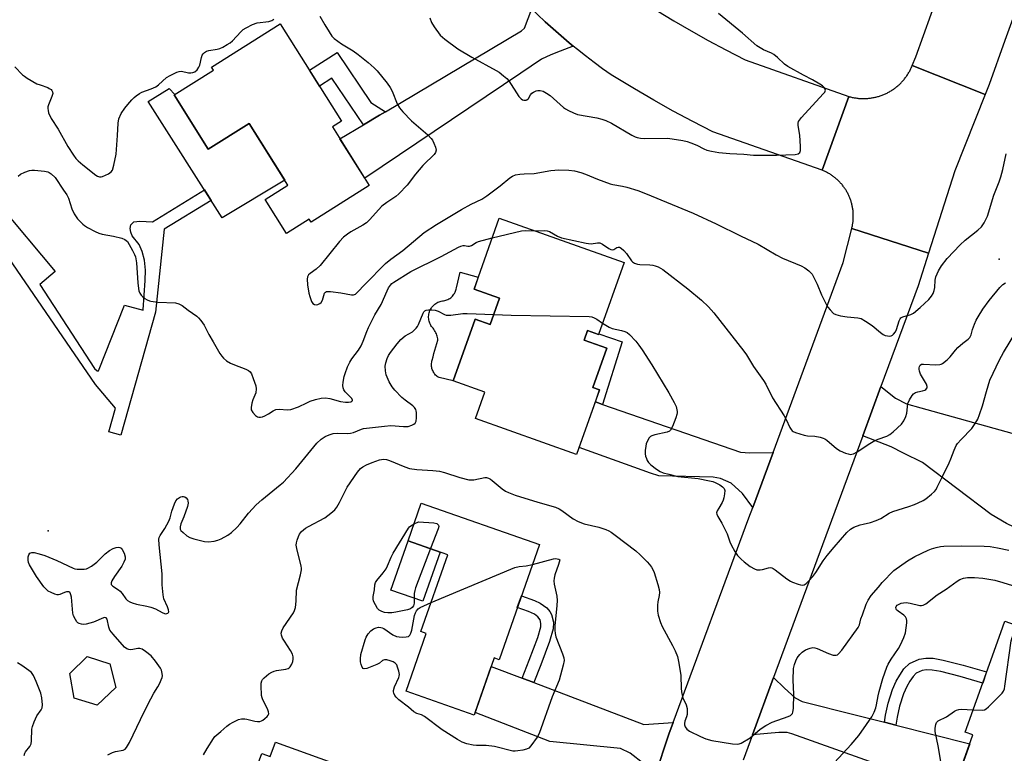
# Model space of a CAD drawing. Units: inches. Extents: x 1255763 to 1261763, y 501454 to 505455.
# Drawn here: x 1255937 to 1256276, y 503437 to 503690 of the extents above; entities that cross this region are included whole.
import ezdxf

# ---------------------------------------------------------------- set-up
doc = ezdxf.new("R2010")
doc.units = ezdxf.units.IN
doc.header["$MEASUREMENT"] = 0
for name, color, linetype in [('BLDG-Footprint', 5, 'Continuous'), ('CULTRL-Pad', 6, 'Continuous'), ('ELEV-Spot Elevation', 7, 'Continuous'), ('TRANS-Driveway', 251, 'Continuous'), ('TRANS-Non Street Sidewalk', 7, 'Continuous'), ('TRANS-Road', 130, 'Continuous'), ('Undefined', 1, 'Continuous')]:
    doc.layers.add(name, color=color, linetype=linetype)

msp = doc.modelspace()

# ---------------------------------------------------------------- linework, layer by layer
at = {"layer": 'BLDG-Footprint'}
for points, elevation in [([(1256047.5, 503654.6), (1256044.4, 503652.66), (1256057.1, 503632.45), (1256037.09, 503619.87), (1256036.47, 503620.85), (1256028.59, 503615.89), (1256021.23, 503627.6), (1256029.12, 503632.56), (1256015.79, 503653.75), (1256001.7, 503644.89), (1255989.93, 503663.62), (1256003.49, 503672.14), (1256002.83, 503673.19), (1256026.48, 503688.05)], 351.05), ([(1256144.79, 503605.93), (1256136.01, 503581.19), (1256132.2, 503582.54), (1256131.04, 503579.27), (1256138.87, 503576.49), (1256134.05, 503562.89), (1256136.36, 503562.07), (1256128.48, 503539.85), (1256093.69, 503552.2), (1256096.93, 503561.31), (1256086.02, 503565.18), (1256093.56, 503586.42), (1256098.71, 503584.59), (1256101.94, 503593.69), (1256093.16, 503596.81), (1256101.81, 503621.18)], 354.12), ([(1256115.64, 503508.88), (1256101.78, 503469.26), (1256100.13, 503469.84), (1256093.25, 503450.17), (1256069.76, 503458.39), (1256076.71, 503478.25), (1256074.85, 503478.9), (1256084.11, 503505.38), (1256070.48, 503510.15), (1256075, 503523.09)], 358.42), ([(1256319.5, 503466.96), (1256312.92, 503448.49), (1256292.57, 503455.73), (1256277.5, 503413.43), (1256256.82, 503420.79), (1256264.88, 503443.42), (1256262.23, 503444.36), (1256274.45, 503478.66), (1256275.82, 503482.52)], 360.48), ([(1255969.88, 503459.71), (1255963.48, 503453.63), (1255955.58, 503456.06), (1255954.06, 503464.55), (1255959.95, 503470.3), (1255967.85, 503467.87)], 364.44), ([(1256024.83, 503440.91), (1256081.72, 503420.34), (1256072.95, 503396.09), (1256070.54, 503396.96), (1256056.46, 503358.03), (1256030.48, 503367.42), (1256037.47, 503386.75), (1256030.98, 503389.09), (1256038.24, 503409.15), (1256015.99, 503417.19), (1256017.59, 503421.61), (1256014.9, 503422.58), (1256020.11, 503437.01), (1256023.03, 503435.95)], 358.77)]:
    msp.add_lwpolyline(points, close=True, dxfattribs=dict(at, elevation=elevation))
at = {"layer": 'CULTRL-Pad'}
for points in [[(1255989.93, 503663.62), (1256001.7, 503644.89), (1256015.79, 503653.75), (1256028.03, 503634.28), (1256006.44, 503621.29), (1255980.99, 503661.37), (1255988.21, 503665.88), (1255990.19, 503663.78)], [(1256101.94, 503593.69), (1256098.71, 503584.59), (1256093.56, 503586.42), (1256086.02, 503565.18), (1256081.12, 503566.33), (1256080.8, 503566.51), (1256080.5, 503566.73), (1256080.22, 503566.96), (1256079.95, 503567.21), (1256079.7, 503567.48), (1256079.48, 503567.77), (1256079.27, 503568.08), (1256079.09, 503568.39), (1256078.93, 503568.72), (1256078.8, 503569.07), (1256078.69, 503569.42), (1256078.6, 503569.78), (1256078.55, 503570.14), (1256078.52, 503570.51), (1256078.52, 503570.87), (1256078.54, 503571.24), (1256078.59, 503571.6), (1256078.67, 503571.96), (1256078.78, 503572.32), (1256079.04, 503573.48), (1256079.33, 503574.64), (1256079.64, 503575.8), (1256079.98, 503576.94), (1256080.34, 503578.08), (1256080.73, 503579.22), (1256080.68, 503579.66), (1256080.6, 503580.1), (1256080.49, 503580.54), (1256080.36, 503580.97), (1256080.21, 503581.39), (1256080.03, 503581.79), (1256079.82, 503582.19), (1256079.59, 503582.58), (1256079.34, 503582.95), (1256079.07, 503583.31), (1256078.78, 503583.64), (1256078.53, 503583.97), (1256078.31, 503584.31), (1256078.12, 503584.66), (1256077.95, 503585.03), (1256077.81, 503585.41), (1256077.69, 503585.8), (1256077.61, 503586.2), (1256077.55, 503586.6), (1256077.52, 503587.01), (1256077.53, 503587.41), (1256077.56, 503587.82), (1256077.62, 503588.22), (1256077.71, 503588.62), (1256077.83, 503589), (1256077.97, 503589.38), (1256078.15, 503589.75), (1256078.35, 503590.1), (1256078.57, 503590.44), (1256078.82, 503590.76), (1256079.09, 503591.06), (1256079.38, 503591.35), (1256079.7, 503591.61), (1256080.02, 503591.84), (1256080.37, 503592.05), (1256080.73, 503592.24), (1256081.11, 503592.4), (1256081.49, 503592.53), (1256081.88, 503592.64), (1256082.28, 503592.71), (1256082.68, 503592.76), (1256083.07, 503592.83), (1256083.45, 503592.93), (1256083.83, 503593.06), (1256084.19, 503593.21), (1256084.54, 503593.4), (1256084.88, 503593.61), (1256085.19, 503593.84), (1256085.49, 503594.1), (1256085.77, 503594.38), (1256086.03, 503594.68), (1256086.26, 503594.99), (1256086.47, 503595.33), (1256086.66, 503595.68), (1256086.81, 503596.04), (1256086.94, 503596.41), (1256087.04, 503596.8), (1256087.11, 503597.19), (1256088.41, 503602.65), (1256094.59, 503600.85), (1256093.16, 503596.81)], [(1256081.45, 503506.31), (1256075.51, 503489.34), (1256064.54, 503493.18), (1256070.48, 503510.15)]]:
    msp.add_lwpolyline(points, close=True, dxfattribs=at)
at = {"layer": 'ELEV-Spot Elevation'}
for p in [(1256273.9, 503607.1, 350.97), (1255946.6, 503513.6, 353.8)]:
    msp.add_point(p, dxfattribs=at)
at = {"layer": 'TRANS-Driveway'}
for points in [[(1256127.31, 503680.43), (1256122.79, 503678.68), (1256119.57, 503677.36), (1256116.41, 503675.95), (1256109.26, 503671.05), (1256055.55, 503634.91), (1256047, 503648.53), (1256055.06, 503653.32), (1256060.64, 503656.63), (1256062.67, 503657.83), (1256109.51, 503685.66), (1256110.58, 503686.62), (1256113.05, 503693.26), (1256115.04, 503691.32), (1256117.69, 503688.82), (1256120.38, 503686.36), (1256123.12, 503683.95), (1256125.9, 503681.59)], [(1256285.27, 503545.23), (1256288.4, 503544.36), (1256290.93, 503543.66), (1256293.91, 503542.63), (1256285.77, 503518.93), (1256286.82, 503518.57), (1256284.63, 503512.2), (1256276.41, 503516.07), (1256271.11, 503519.24), (1256247.48, 503537.16), (1256240.98, 503540.35), (1256236.73, 503542.56), (1256226.94, 503546.28), (1256233.19, 503563.22), (1256238.25, 503559.25), (1256241.96, 503557.31), (1256246.89, 503555.89)], [(1256137.34, 503557.12), (1256184.91, 503540.69), (1256188.04, 503540.39), (1256196.08, 503540.6), (1256189.1, 503521.67), (1256185.53, 503526.5), (1256181.68, 503529.97), (1256177.94, 503531.62), (1256175.42, 503532.1), (1256156.81, 503532.56), (1256153.93, 503533.48), (1256129.34, 503542.26), (1256134.91, 503557.96)], [(1256109.69, 503462.91), (1256113.69, 503461.4), (1256151.65, 503446.98), (1256161.73, 503447.64), (1256160.26, 503443.66), (1256155.51, 503429.35), (1256151.64, 503433.38), (1256146.86, 503437.13), (1256143.53, 503438.68), (1256119.26, 503441.12), (1256093.58, 503451.13), (1256099.11, 503466.93)], [(1256234.46, 503447.76), (1256238.39, 503446.76), (1256263.79, 503440.35), (1256257.97, 503424.03), (1256202.6, 503443.75), (1256200.96, 503444.14), (1256198.12, 503444.19), (1256188.95, 503443.4), (1256196.25, 503463.15), (1256200.07, 503459.5), (1256203.72, 503456.16), (1256206.1, 503454.92), (1256224.34, 503450.31), (1256228.92, 503449.16)]]:
    msp.add_lwpolyline(points, close=True, dxfattribs=at)
at = {"layer": 'TRANS-Non Street Sidewalk'}
for points in [[(1256062.67, 503657.83), (1256060.64, 503656.63), (1256055.06, 503653.32), (1256044.23, 503669.37), (1256039.92, 503666.65), (1256036.48, 503672.14), (1256046.09, 503678.2), (1256057.67, 503661.02)], [(1256137.34, 503557.12), (1256134.91, 503557.96), (1256136.36, 503562.07), (1256134.05, 503562.89), (1256138.87, 503576.49), (1256131.04, 503579.27), (1256132.2, 503582.54), (1256136.01, 503581.19), (1256136.1, 503581.45), (1256144.11, 503578.62)], [(1256113.69, 503461.4), (1256109.69, 503462.91), (1256112.13, 503469.09), (1256115.09, 503476.91), (1256116.17, 503480.52), (1256116.19, 503481.73), (1256115.88, 503483.01), (1256115.15, 503484.04), (1256113.92, 503484.89), (1256111.92, 503485.84), (1256108.05, 503487.19), (1256109.47, 503491.22), (1256113.93, 503489.64), (1256115.95, 503488.69), (1256118.2, 503487.13), (1256119.24, 503485.85), (1256119.84, 503484.81), (1256120.48, 503482.22), (1256120.44, 503479.86), (1256119.14, 503475.54), (1256116.11, 503467.52)], [(1256238.39, 503446.76), (1256234.46, 503447.76), (1256234.82, 503450.17), (1256235.72, 503454.31), (1256237.19, 503458.95), (1256238.51, 503461.85), (1256239.68, 503463.95), (1256241.13, 503466.07), (1256243.02, 503467.99), (1256246.33, 503469.44), (1256248.68, 503469.75), (1256251.2, 503469.74), (1256254.65, 503469.12), (1256261.52, 503467.37), (1256269.6, 503465.03), (1256268.24, 503461.22), (1256260.46, 503463.48), (1256253.8, 503465.17), (1256250.83, 503465.7), (1256248.93, 503465.71), (1256247.42, 503465.52), (1256245.35, 503464.61), (1256244.26, 503463.5), (1256243.11, 503461.82), (1256242.12, 503460.03), (1256240.96, 503457.5), (1256239.62, 503453.27), (1256238.79, 503449.45)]]:
    msp.add_lwpolyline(points, close=True, dxfattribs=at)
msp.add_lwpolyline([(1255929.54, 503626.03), (1255949.04, 503602.8), (1255943.69, 503598.33), (1255962.54, 503569.52), (1255963.39, 503568.71), (1255963.94, 503568.7), (1255972.83, 503591.3), (1255979.22, 503589.5), (1255979.27, 503589.66), (1255979.95, 503599.8), (1255980.04, 503603.31), (1255979.76, 503606.77), (1255978.98, 503609.72), (1255977.94, 503612.09), (1255975.44, 503615.17), (1255975, 503616.37), (1255974.8, 503617.63), (1255975.02, 503618.9), (1255976.11, 503619.96), (1255978.08, 503620.13), (1255982.46, 503619.98), (1256000.34, 503630.9), (1256002.67, 503627.24), (1255986.55, 503617.39), (1255983.55, 503588.84), (1255971.62, 503546.51), (1255967.45, 503547.68), (1255969.74, 503555.83), (1255962.91, 503564), (1255923.1, 503621.89)], dxfattribs=at)
at = {"layer": 'TRANS-Road'}
for points in [[(1256283.78, 503704.26), (1256275.91, 503682.38), (1256270.43, 503667.15), (1256269.1, 503663.79), (1256244, 503673.75), (1256245.17, 503676.7), (1256258.42, 503713.54)], [(1256156.11, 503692.66), (1256161.95, 503689.12), (1256167.84, 503685.68), (1256173.79, 503682.34), (1256179.8, 503679.1), (1256186.5, 503675.65), (1256222.14, 503663.1), (1256213.04, 503637.67), (1256175.34, 503650.96), (1256168.51, 503654.46), (1256161.74, 503658.08), (1256155.04, 503661.81), (1256148.4, 503665.66), (1256140.39, 503670.52), (1256137.41, 503672.63), (1256134.48, 503674.8), (1256131.58, 503677.01), (1256128.72, 503679.27), (1256127.31, 503680.43), (1256125.9, 503681.59), (1256123.12, 503683.95), (1256120.38, 503686.36), (1256117.69, 503688.82), (1256115.04, 503691.32)], [(1256155.51, 503429.35), (1256160.26, 503443.66), (1256161.73, 503447.64), (1256187.79, 503518.12), (1256189.1, 503521.67), (1256196.08, 503540.6), (1256220.16, 503605.94), (1256223.17, 503617.66), (1256249.59, 503609.2), (1256245.98, 503597.92), (1256233.19, 503563.22), (1256226.94, 503546.28), (1256213.12, 503508.77), (1256196.25, 503463.15), (1256188.95, 503443.4), (1256185.74, 503434.72)]]:
    msp.add_lwpolyline(points, dxfattribs=at)
msp.add_lwpolyline([(1256269.1, 503663.79), (1256258.65, 503637.47), (1256249.59, 503609.2), (1256223.17, 503617.66), (1256223.25, 503617.95), (1256223.31, 503618.24), (1256223.37, 503618.53), (1256223.43, 503618.82), (1256223.48, 503619.11), (1256223.53, 503619.41), (1256223.57, 503619.7), (1256223.6, 503619.99), (1256223.63, 503620.29), (1256223.66, 503620.58), (1256223.68, 503620.88), (1256223.7, 503621.18), (1256223.71, 503621.47), (1256223.71, 503621.77), (1256223.71, 503622.07), (1256223.7, 503622.36), (1256223.69, 503622.66), (1256223.68, 503622.96), (1256223.66, 503623.25), (1256223.63, 503623.55), (1256223.6, 503623.84), (1256223.56, 503624.14), (1256223.52, 503624.43), (1256223.47, 503624.73), (1256223.42, 503625.02), (1256223.36, 503625.31), (1256223.3, 503625.6), (1256223.23, 503625.89), (1256223.16, 503626.18), (1256223.08, 503626.46), (1256223, 503626.75), (1256222.92, 503627.03), (1256222.82, 503627.31), (1256222.73, 503627.6), (1256222.62, 503627.87), (1256222.52, 503628.15), (1256222.41, 503628.43), (1256222.29, 503628.7), (1256222.17, 503628.97), (1256222.04, 503629.24), (1256221.91, 503629.51), (1256221.78, 503629.77), (1256221.64, 503630.03), (1256221.49, 503630.29), (1256221.34, 503630.55), (1256221.19, 503630.8), (1256221.03, 503631.05), (1256220.87, 503631.3), (1256220.7, 503631.55), (1256220.53, 503631.79), (1256220.36, 503632.03), (1256220.18, 503632.27), (1256220, 503632.5), (1256219.81, 503632.73), (1256219.62, 503632.96), (1256219.42, 503633.18), (1256219.22, 503633.4), (1256219.02, 503633.62), (1256218.81, 503633.83), (1256218.6, 503634.04), (1256218.39, 503634.25), (1256218.17, 503634.45), (1256217.95, 503634.65), (1256217.73, 503634.84), (1256217.5, 503635.03), (1256217.27, 503635.22), (1256217.04, 503635.4), (1256216.8, 503635.58), (1256216.56, 503635.76), (1256216.31, 503635.93), (1256216.07, 503636.09), (1256215.82, 503636.25), (1256215.57, 503636.41), (1256215.31, 503636.56), (1256215.05, 503636.71), (1256214.79, 503636.85), (1256214.53, 503636.99), (1256214.27, 503637.13), (1256214, 503637.26), (1256213.73, 503637.38), (1256213.46, 503637.5), (1256213.04, 503637.67), (1256222.14, 503663.1), (1256222.44, 503663.01), (1256222.75, 503662.93), (1256223.05, 503662.85), (1256223.36, 503662.78), (1256223.67, 503662.72), (1256223.98, 503662.66), (1256224.29, 503662.61), (1256224.6, 503662.56), (1256224.91, 503662.51), (1256225.22, 503662.48), (1256225.54, 503662.44), (1256225.85, 503662.42), (1256226.17, 503662.39), (1256226.48, 503662.38), (1256226.79, 503662.37), (1256227.11, 503662.36), (1256227.42, 503662.36), (1256227.74, 503662.37), (1256228.05, 503662.38), (1256228.37, 503662.4), (1256228.68, 503662.42), (1256229, 503662.45), (1256229.31, 503662.48), (1256229.62, 503662.52), (1256229.93, 503662.57), (1256230.24, 503662.62), (1256230.55, 503662.67), (1256230.86, 503662.73), (1256231.17, 503662.8), (1256231.48, 503662.87), (1256231.78, 503662.95), (1256232.09, 503663.03), (1256232.39, 503663.12), (1256232.69, 503663.21), (1256232.99, 503663.31), (1256233.29, 503663.41), (1256233.58, 503663.52), (1256233.88, 503663.63), (1256234.17, 503663.75), (1256234.46, 503663.87), (1256234.75, 503664), (1256235.03, 503664.14), (1256235.31, 503664.27), (1256235.59, 503664.42), (1256235.87, 503664.57), (1256236.15, 503664.72), (1256236.42, 503664.88), (1256236.69, 503665.04), (1256236.95, 503665.21), (1256237.22, 503665.38), (1256237.48, 503665.56), (1256237.74, 503665.74), (1256237.99, 503665.92), (1256238.24, 503666.11), (1256238.49, 503666.31), (1256238.73, 503666.51), (1256238.98, 503666.71), (1256239.21, 503666.92), (1256239.45, 503667.13), (1256239.68, 503667.34), (1256239.9, 503667.56), (1256240.12, 503667.78), (1256240.34, 503668.01), (1256240.56, 503668.24), (1256240.77, 503668.48), (1256240.97, 503668.71), (1256241.18, 503668.96), (1256241.37, 503669.2), (1256241.57, 503669.45), (1256241.76, 503669.7), (1256241.94, 503669.96), (1256242.12, 503670.21), (1256242.3, 503670.48), (1256242.47, 503670.74), (1256242.63, 503671.01), (1256242.79, 503671.28), (1256242.95, 503671.55), (1256243.1, 503671.83), (1256243.25, 503672.1), (1256243.39, 503672.39), (1256243.53, 503672.67), (1256243.66, 503672.95), (1256243.79, 503673.24), (1256244, 503673.75)], close=True, dxfattribs=at)
at = {"layer": 'Undefined'}
for points, elevation in [([(1256112.6, 503663.63), (1256113.09, 503664.17), (1256113.63, 503664.59), (1256114.54, 503665.01), (1256115.09, 503665.12), (1256115.87, 503665.14), (1256116.9, 503664.85), (1256118.15, 503664.23), (1256119.34, 503663.45), (1256123.94, 503659.31), (1256124.63, 503658.78), (1256125.62, 503658.23), (1256127.44, 503657.4), (1256128.79, 503656.92), (1256135.43, 503655.76), (1256137.16, 503655.3), (1256138.57, 503654.82), (1256140.43, 503653.89), (1256147.52, 503649.72), (1256148.57, 503649.2), (1256149.36, 503648.94), (1256150.51, 503648.75), (1256151.98, 503648.67), (1256159.9, 503648.74), (1256165.08, 503647.97), (1256166.48, 503647.64), (1256167.79, 503647.15), (1256169.85, 503646.27), (1256172.23, 503645.06), (1256173.32, 503644.63), (1256174.89, 503644.22), (1256177.42, 503643.85), (1256181.15, 503643.43), (1256185.98, 503643.19), (1256189.31, 503642.93), (1256197.31, 503642.9), (1256203.7, 503643.09), (1256204.69, 503643.37), (1256205.24, 503643.78), (1256205.47, 503644.46), (1256205.5, 503645.88), (1256205.27, 503649.71), (1256204.71, 503653.13), (1256204.71, 503653.94), (1256204.85, 503654.45), (1256205.13, 503654.92), (1256205.87, 503655.82), (1256213.38, 503663.94), (1256213.89, 503664.6), (1256214.14, 503665.26), (1256214.06, 503665.64), (1256213.69, 503666.19), (1256213.08, 503666.72), (1256212.15, 503667.36), (1256209.66, 503668.83), (1256206.58, 503670.38), (1256201.21, 503673.4), (1256200.03, 503674.22), (1256197.62, 503676.5), (1256196.29, 503677.53), (1256195.53, 503677.94), (1256192.79, 503679.13), (1256190.5, 503680.52), (1256185.59, 503684.86), (1256177.32, 503691.61)], 348), ([(1255935.12, 503673.26), (1255937.72, 503670.58), (1255938.4, 503670.04), (1255939.38, 503669.4), (1255942.71, 503667.47), (1255943.77, 503667.04), (1255946.46, 503666.12), (1255946.96, 503665.88), (1255947.56, 503665.46), (1255947.87, 503665.12), (1255948.08, 503664.73), (1255948.13, 503664.05), (1255947.83, 503663.05), (1255946.66, 503660.25), (1255946.47, 503659.47), (1255946.45, 503658.97), (1255946.53, 503658.2), (1255946.74, 503657.41), (1255947.6, 503655.53), (1255949.98, 503651.81), (1255953.38, 503645.83), (1255955.27, 503642.9), (1255956.13, 503641.74), (1255956.96, 503640.89), (1255958.53, 503639.52), (1255962.96, 503636.02), (1255963.6, 503635.6), (1255964.27, 503635.37), (1255964.77, 503635.41), (1255965.29, 503635.55), (1255967.35, 503636.5), (1255968.25, 503637.11), (1255968.71, 503637.77), (1255969.23, 503639.45), (1255970.04, 503643.26), (1255970.46, 503649.66), (1255970.66, 503653.95), (1255970.92, 503655.34), (1255971.71, 503657.22), (1255972.94, 503659.05), (1255973.98, 503660.37), (1255975.34, 503661.91), (1255976.16, 503662.73), (1255976.83, 503663.28), (1255978.02, 503664.1), (1255978.78, 503664.51), (1255982, 503665.67), (1255983.68, 503666.45), (1255984.58, 503667.07), (1255987.32, 503669.58), (1255988.56, 503670.3), (1255990.9, 503671.43), (1255991.69, 503671.71), (1255992.49, 503671.8), (1255994.88, 503671.26), (1255995.65, 503671.18), (1255996.35, 503671.28), (1255997.06, 503671.61), (1255997.86, 503672.28), (1255998.47, 503673.12), (1255998.78, 503673.91), (1255999.38, 503676.45), (1255999.64, 503677.25), (1255999.9, 503677.72), (1256000.43, 503678.23), (1256001.09, 503678.62), (1256001.88, 503678.89), (1256004.78, 503679.41), (1256005.63, 503679.63), (1256006.7, 503680.09), (1256008.24, 503680.95), (1256009.23, 503681.57), (1256010.03, 503682.23), (1256012.9, 503685.34), (1256013.73, 503686.11), (1256014.73, 503686.74), (1256016.86, 503687.81), (1256018.52, 503688.43), (1256022.57, 503688.91), (1256023.62, 503689.22), (1256024.24, 503689.71)], 350), ([(1256040.03, 503690.76), (1256041.77, 503687.75), (1256043.31, 503685.32), (1256044.27, 503683.89), (1256045.01, 503683.05), (1256047.52, 503681.23), (1256051.54, 503678.74), (1256053.23, 503677.54), (1256056.75, 503674.8), (1256058.75, 503672.99), (1256059.77, 503671.93), (1256063.28, 503667.63), (1256064.29, 503666.22), (1256064.93, 503664.9), (1256066.72, 503660.54), (1256067.53, 503659.14), (1256068.65, 503657.85), (1256071.64, 503654.75), (1256077.21, 503649.84), (1256078.4, 503648.67), (1256078.87, 503648), (1256079.37, 503646.97), (1256079.88, 503645.62), (1256080.1, 503644.55), (1256079.93, 503643.8), (1256079.48, 503643.1), (1256078.68, 503642.29), (1256076.53, 503640.36), (1256075.51, 503639.29), (1256073.01, 503636.36), (1256070.09, 503632.53), (1256067.3, 503629.54), (1256066.19, 503628.63), (1256063.11, 503626.56), (1256061.45, 503625.28), (1256057.16, 503620.66), (1256056.09, 503619.64), (1256054.85, 503618.84), (1256050.7, 503616.52), (1256049.56, 503615.72), (1256048.28, 503614.67), (1256046.91, 503613.2), (1256040.22, 503604.93), (1256038.86, 503603.65), (1256036.7, 503602.21), (1256036.14, 503601.65), (1256035.79, 503600.99), (1256035.69, 503600.2), (1256035.88, 503598.21), (1256036.3, 503595.34), (1256036.6, 503594.2), (1256037.23, 503592.53), (1256037.66, 503591.84), (1256038.23, 503591.45), (1256038.89, 503591.36), (1256039.4, 503591.45), (1256040.12, 503591.79), (1256040.52, 503592.13), (1256040.98, 503592.98), (1256041.72, 503595.37), (1256042.01, 503595.74), (1256042.43, 503595.91), (1256043.79, 503595.92), (1256047.33, 503595.52), (1256050.94, 503594.78), (1256051.7, 503594.79), (1256052.36, 503595.09), (1256052.96, 503595.6), (1256055.64, 503598.53), (1256062.71, 503605.62), (1256064.55, 503607.08), (1256068.61, 503610.05), (1256076.02, 503616.22), (1256080.21, 503619.02), (1256088.86, 503624.18), (1256092.17, 503626.01), (1256095.79, 503627.78), (1256097.6, 503628.84), (1256102.2, 503632.31), (1256105.48, 503635.04), (1256106.41, 503635.65), (1256107.46, 503636.06), (1256108.91, 503636.33), (1256110.38, 503636.49), (1256113.82, 503636.62), (1256119.55, 503637.6), (1256122.4, 503637.78), (1256125.81, 503637.69), (1256127.77, 503637.48), (1256129.95, 503636.92), (1256131.54, 503636.39), (1256135.69, 503634.66), (1256140.01, 503632.98), (1256140.95, 503632.73), (1256144.3, 503632.17), (1256145.7, 503631.83), (1256149.58, 503630.7), (1256152.12, 503629.73), (1256168.54, 503622.89), (1256176.5, 503619.28), (1256184.89, 503615.1), (1256191.01, 503612.23), (1256197.14, 503608.58), (1256199.36, 503607.39), (1256205.76, 503604.8), (1256206.98, 503604.07), (1256208.38, 503603.1), (1256209.02, 503602.55), (1256209.55, 503601.89), (1256211.3, 503598.45), (1256212.77, 503594.81), (1256214.48, 503591.32), (1256214.95, 503590.56), (1256215.69, 503589.63), (1256216.94, 503588.41), (1256217.68, 503588.03), (1256219.32, 503587.63), (1256221.58, 503587.26), (1256225.3, 503586.87), (1256226.39, 503586.62), (1256227.95, 503585.78), (1256230.18, 503584.26), (1256233.02, 503581.81), (1256233.93, 503581.14), (1256234.67, 503580.82), (1256235.46, 503580.67), (1256236.23, 503580.64), (1256236.72, 503580.73), (1256237.16, 503580.96), (1256237.56, 503581.29), (1256238.21, 503582.13), (1256238.54, 503582.91), (1256239.46, 503585.86), (1256239.8, 503586.55), (1256240.1, 503586.91), (1256240.8, 503587.29), (1256243.45, 503588.01), (1256244.45, 503588.56), (1256246.73, 503590.44), (1256249.64, 503593.25), (1256250.62, 503594.3), (1256251.24, 503595.23), (1256251.57, 503596.27), (1256251.72, 503597.37), (1256251.88, 503599.89), (1256252.09, 503600.99), (1256253, 503603.1), (1256254, 503604.85), (1256256.03, 503607.31), (1256260.44, 503612.02), (1256262.22, 503613.61), (1256266.53, 503617.05), (1256267.82, 503618.21), (1256268.33, 503618.88), (1256268.77, 503619.6), (1256269.87, 503621.92), (1256272.11, 503629.12), (1256273.89, 503633.72), (1256274.46, 503635.4), (1256275.15, 503638), (1256276.34, 503643.3)], 350), ([(1256077.91, 503690.09), (1256078.49, 503688.5), (1256079.38, 503687.01), (1256081.51, 503684.21), (1256083.07, 503682.85), (1256087.63, 503679.47), (1256092.44, 503676.66), (1256100.79, 503672.05), (1256101.77, 503671.42), (1256103.34, 503670.23), (1256104.4, 503669.32), (1256105.14, 503668.45), (1256108.61, 503663.06), (1256109.34, 503662.22), (1256109.81, 503661.97), (1256110.31, 503661.82), (1256111.1, 503661.82), (1256111.38, 503661.95), (1256111.87, 503662.4), (1256112.6, 503663.63)], 348), ([(1255936.21, 503635.64), (1255937.07, 503636.31), (1255938.6, 503637.05), (1255940.2, 503637.61), (1255940.98, 503637.72), (1255941.86, 503637.69), (1255945.35, 503637.37), (1255946.45, 503637.14), (1255946.95, 503636.93), (1255947.63, 503636.5), (1255948.94, 503635.14), (1255951.8, 503630.83), (1255953, 503629.22), (1255953.62, 503628.04), (1255954.7, 503624.43), (1255955.56, 503622.64), (1255956.16, 503621.67), (1255956.71, 503620.97), (1255958.5, 503619.14), (1255959.13, 503618.64), (1255960.13, 503618.02), (1255962.73, 503616.62), (1255964.06, 503615.99), (1255965.17, 503615.67), (1255969.1, 503614.98), (1255971.88, 503614.34), (1255973.01, 503613.89), (1255973.85, 503613.14), (1255974.5, 503612.15), (1255975.63, 503610.03), (1255976.29, 503608.68), (1255976.61, 503607.85), (1255977, 503605.82), (1255977.39, 503598.97), (1255977.63, 503596.97), (1255977.84, 503596.15), (1255978.15, 503595.43), (1255978.59, 503594.74), (1255979.18, 503594.09), (1255979.86, 503593.54), (1255980.61, 503593.1), (1255981.4, 503592.76), (1255981.96, 503592.62), (1255984.31, 503592.33), (1255990.43, 503592.01), (1255991.52, 503591.77), (1255992.68, 503591.16), (1255994.71, 503589.59), (1255997.73, 503587.45), (1255998.37, 503586.87), (1255999.12, 503585.99), (1256000.3, 503584.32), (1256001.86, 503581.14), (1256003.37, 503578.69), (1256005.71, 503574.61), (1256006.31, 503573.72), (1256006.95, 503573), (1256007.98, 503572.13), (1256009.39, 503571.28), (1256010.7, 503570.7), (1256014.58, 503569.25), (1256015.52, 503568.77), (1256016.11, 503568.3), (1256016.55, 503567.62), (1256017.18, 503566.02), (1256018, 503563.55), (1256018.18, 503562.45), (1256018, 503561.12), (1256016.98, 503558.64), (1256016.64, 503557.51), (1256016.43, 503556.08), (1256016.49, 503555.27), (1256017.01, 503554.32), (1256017.95, 503553.29), (1256018.62, 503552.85), (1256019.1, 503552.72), (1256019.61, 503552.7), (1256020.39, 503552.84), (1256021.16, 503553.17), (1256022.41, 503553.86), (1256024.03, 503554.91), (1256024.89, 503555.32), (1256026.05, 503555.5), (1256028.99, 503555.19), (1256030.09, 503555.37), (1256032.77, 503556.26), (1256035.6, 503557.69), (1256036.79, 503558.19), (1256038.64, 503558.76), (1256040.56, 503559.23), (1256042.01, 503559.33), (1256043.48, 503559.18), (1256047.25, 503558.16), (1256048.92, 503557.85), (1256049.99, 503557.86), (1256050.71, 503558.02), (1256051.09, 503558.19), (1256051.3, 503558.43), (1256051.32, 503558.58), (1256051.07, 503559.13), (1256048.8, 503561.45), (1256048.4, 503562.12), (1256048.13, 503562.84), (1256048.05, 503563.62), (1256048.16, 503564.73), (1256048.5, 503566.67), (1256048.79, 503567.78), (1256049.64, 503570), (1256050.38, 503571.61), (1256051.15, 503572.76), (1256053.45, 503575.79), (1256054.31, 503577.3), (1256055.03, 503578.87), (1256056.22, 503582.18), (1256056.79, 503583.52), (1256059.06, 503587.92), (1256061.24, 503591.48), (1256063.21, 503596.18), (1256063.74, 503597.23), (1256064.37, 503598.16), (1256064.91, 503598.68), (1256065.53, 503599.13), (1256071.4, 503602.79), (1256081.88, 503608.02), (1256087.82, 503611.23), (1256088.6, 503611.56), (1256089.38, 503611.75), (1256089.86, 503611.75), (1256090.97, 503611.53), (1256091.57, 503611.59), (1256092.24, 503611.85), (1256093.88, 503612.81), (1256094.66, 503613.15), (1256099.4, 503614.39)], 352), ([(1256099.4, 503614.39), (1256109.51, 503616.89), (1256110.95, 503616.99), (1256114.1, 503616.82)], 352), ([(1256114.1, 503616.82), (1256115.29, 503616.8), (1256117.54, 503616.94), (1256118.36, 503616.87), (1256119.14, 503616.56), (1256121.91, 503614.97), (1256123.23, 503614.42), (1256131.75, 503612.56), (1256132.61, 503612.43), (1256133.42, 503612.42), (1256135.62, 503612.71), (1256136.44, 503612.7), (1256137.42, 503612.28), (1256139.52, 503610.8), (1256140.21, 503610.47), (1256140.66, 503610.35), (1256141.27, 503610.42), (1256142.36, 503611.15), (1256142.72, 503611.23), (1256143.17, 503611.17), (1256143.83, 503610.85), (1256144.69, 503610.1), (1256145.63, 503608.99), (1256147.33, 503606.57), (1256147.74, 503606.17), (1256148.4, 503605.75), (1256149.4, 503605.38), (1256150.22, 503605.25), (1256153.62, 503605.19), (1256154.74, 503605.08), (1256155.55, 503604.84), (1256156.59, 503604.4), (1256158.09, 503603.56), (1256166.73, 503596.87), (1256171.41, 503593.03), (1256173.91, 503590.63), (1256175.64, 503588.62), (1256186.06, 503575.38), (1256186.9, 503574.14), (1256189.36, 503570.12), (1256192.84, 503565.29), (1256193.59, 503564.02), (1256195.92, 503559.36), (1256199.89, 503553.23), (1256200.6, 503551.95), (1256201.87, 503549.13), (1256202.27, 503548.43), (1256202.61, 503548.04), (1256203.04, 503547.75), (1256203.8, 503547.42), (1256206.79, 503546.52), (1256207.9, 503546.34), (1256210.48, 503546.17), (1256212.24, 503545.85), (1256213.38, 503545.52), (1256213.89, 503545.27), (1256214.6, 503544.78), (1256217.96, 503541.93), (1256219.14, 503541.08), (1256221.04, 503540.29), (1256221.88, 503540.05), (1256222.71, 503539.91), (1256223.25, 503539.96), (1256223.77, 503540.13), (1256225.03, 503540.78), (1256226.27, 503541.55), (1256228.84, 503543.36), (1256231.06, 503544.67), (1256232.25, 503545.17), (1256235.24, 503546.23), (1256236.28, 503546.72), (1256237.44, 503547.62), (1256240.26, 503550.29), (1256241.12, 503551.44), (1256241.81, 503552.99), (1256242.11, 503554.08), (1256242.33, 503556.3), (1256242.52, 503557.38), (1256243.06, 503558.7), (1256243.91, 503560.17), (1256244.46, 503560.78), (1256245.12, 503561.15), (1256245.88, 503561.41), (1256247.55, 503561.75), (1256248.32, 503561.99), (1256248.72, 503562.27), (1256249.08, 503562.85), (1256249.11, 503563.32), (1256248.84, 503564.08), (1256246.88, 503567.49), (1256246.44, 503568.54), (1256246.32, 503569.24), (1256246.34, 503569.73), (1256246.46, 503570.2), (1256246.69, 503570.59), (1256247.18, 503570.91), (1256247.82, 503570.98), (1256252.07, 503570.73), (1256253.46, 503570.8), (1256253.97, 503570.97), (1256254.44, 503571.24), (1256256, 503572.49), (1256257.03, 503573.51), (1256258.86, 503575.8), (1256259.65, 503576.64), (1256261.36, 503578.16), (1256263.25, 503579.53), (1256263.78, 503580.11), (1256264.25, 503581.02), (1256264.74, 503582.9), (1256265.41, 503584.76), (1256265.97, 503586.06), (1256266.65, 503587.29), (1256268.3, 503589.89), (1256270.42, 503592.91), (1256274.13, 503597.36), (1256275.14, 503598.38), (1256276.07, 503599)], 352), ([(1255967.14, 503436.53), (1255968.67, 503437.3), (1255969.77, 503437.65), (1255972.37, 503438.16), (1255973.03, 503438.46), (1255973.55, 503438.98), (1255974.56, 503440.78), (1255979.67, 503451.35), (1255981.94, 503455.8), (1255983, 503457.74), (1255984.38, 503459.92), (1255984.94, 503460.95), (1255985.79, 503463.15), (1255985.89, 503463.71), (1255985.85, 503464.53), (1255985.58, 503465.62), (1255985.25, 503466.39), (1255983.53, 503468.79), (1255982.03, 503470.59), (1255980.13, 503472.05), (1255978.88, 503472.82), (1255978.16, 503473.07), (1255977.42, 503473.08), (1255975.73, 503472.73), (1255974.89, 503472.65), (1255974.4, 503472.72), (1255973.7, 503472.96), (1255972.84, 503473.57), (1255968.93, 503478.05), (1255967.86, 503479.46), (1255967.41, 503480.49), (1255966.86, 503483.16), (1255966.55, 503483.65), (1255966.11, 503483.76), (1255965.64, 503483.67), (1255962.21, 503482.17), (1255959.71, 503481.53), (1255958.87, 503481.42), (1255958.03, 503481.45), (1255957.23, 503481.66), (1255956.77, 503481.91), (1255956.39, 503482.3), (1255955.93, 503483.03), (1255955.31, 503484.38), (1255955.03, 503485.22), (1255954.56, 503490.75), (1255954.43, 503491.56), (1255954.17, 503492.23), (1255954.03, 503492.39), (1255953.65, 503492.56), (1255952.92, 503492.58), (1255952.15, 503492.39), (1255950.6, 503491.64), (1255950.15, 503491.55), (1255949.64, 503491.59), (1255948.86, 503491.81), (1255947.57, 503492.36), (1255946.58, 503492.88), (1255945.96, 503493.36), (1255945.07, 503494.34), (1255942.57, 503497.93), (1255940.16, 503501.88), (1255939.81, 503502.66), (1255939.65, 503503.48), (1255939.68, 503504.62), (1255939.87, 503505.39), (1255940.32, 503505.92), (1255940.99, 503506.15), (1255941.78, 503506.1), (1255943.44, 503505.73), (1255945.39, 503505.08), (1255949.53, 503503.43), (1255955.2, 503500.72), (1255955.76, 503500.55), (1255956.61, 503500.43), (1255958.92, 503500.42), (1255959.75, 503500.54), (1255960.27, 503500.72), (1255961.47, 503501.45), (1255963.28, 503502.87), (1255966.24, 503505.72), (1255967.74, 503506.87), (1255968.99, 503507.52), (1255970.02, 503507.91), (1255970.79, 503508), (1255971.28, 503507.88), (1255971.69, 503507.61), (1255972.02, 503507.21), (1255972.69, 503505.97), (1255973.11, 503504.66), (1255973.05, 503503.85), (1255972.62, 503502.78), (1255971.92, 503501.47), (1255969.41, 503497.86), (1255968.51, 503496.43), (1255968.23, 503495.74), (1255968.21, 503495.33), (1255968.29, 503495.13), (1255968.81, 503494.61), (1255970.76, 503493.32), (1255971.39, 503492.79), (1255972.09, 503492), (1255973.27, 503490.18), (1255973.83, 503489.66), (1255974.69, 503489.11), (1255975.5, 503488.77), (1255976.93, 503488.36), (1255980.59, 503487.7), (1255981.95, 503487.34), (1255983.53, 503486.75), (1255985.79, 503485.52), (1255986.57, 503485.19), (1255987.07, 503485.09), (1255987.73, 503485.23), (1255988, 503485.49), (1255988.06, 503485.67), (1255987.99, 503486.36), (1255987.63, 503487.4), (1255986.44, 503490.18), (1255986.11, 503491.59), (1255985.87, 503495.05), (1255985.84, 503498.82), (1255984.8, 503508.82), (1255984.72, 503510.75), (1255984.8, 503511.28), (1255985.12, 503512.04), (1255986.75, 503514.41), (1255988.15, 503516.97), (1255988.57, 503518.06), (1255989.2, 503520.34), (1255990.03, 503522.86), (1255990.51, 503523.92), (1255991.05, 503524.56), (1255991.73, 503525.06), (1255992.23, 503525.31), (1255992.73, 503525.44), (1255993.2, 503525.41), (1255993.64, 503525.26), (1255994.03, 503524.99), (1255994.48, 503524.39), (1255994.68, 503523.93), (1255994.73, 503523.15), (1255994.48, 503522.03), (1255993.24, 503518.38), (1255992.22, 503516.05), (1255991.97, 503514.97), (1255992.05, 503514.18), (1255992.29, 503513.75), (1255993.03, 503512.97), (1255994.35, 503511.91), (1255995.32, 503511.35), (1255996.69, 503510.9), (1256000.34, 503509.98), (1256001.75, 503509.81), (1256003.68, 503510.04), (1256005.03, 503510.38), (1256006.11, 503510.86), (1256008.46, 503512.15), (1256009.67, 503512.98), (1256011.5, 503514.77), (1256012.63, 503516.06), (1256015.48, 503519.63), (1256018.2, 503522.49), (1256020.14, 503524.21), (1256026.45, 503529.41), (1256027.54, 503530.4), (1256031.8, 503534.93), (1256039.09, 503543.74), (1256040.58, 503545.11), (1256041.97, 503546.11), (1256043.31, 503546.69), (1256044.69, 503547.04), (1256046.3, 503547.18), (1256049.54, 503547.12), (1256050.63, 503547.21), (1256051.65, 503547.47), (1256054.38, 503548.53), (1256055.15, 503548.76), (1256062.34, 503549.66), (1256064.57, 503549.8), (1256068.86, 503549.45), (1256070.52, 503549.49), (1256071.79, 503549.95), (1256072.47, 503550.36), (1256072.85, 503550.69), (1256073.21, 503551.37), (1256073.36, 503552.51), (1256073.37, 503554.29), (1256073.29, 503554.86), (1256073.1, 503555.38), (1256072.65, 503556.06), (1256072.05, 503556.66), (1256069.42, 503558.58), (1256068.32, 503559.53), (1256065.89, 503562.04), (1256064.96, 503563.14), (1256063.98, 503564.9), (1256062.92, 503567.27), (1256062.63, 503568.63), (1256062.55, 503570.29), (1256062.75, 503571.37), (1256063.29, 503572.95), (1256063.75, 503573.97), (1256064.37, 503574.94), (1256066.66, 503577.94), (1256068, 503579.4), (1256069.48, 503580.65), (1256071.93, 503582.09), (1256073.29, 503583.37), (1256073.71, 503583.94), (1256074.05, 503584.61), (1256075.61, 503588.46), (1256075.89, 503588.93), (1256076.24, 503589.29), (1256076.69, 503589.5), (1256077.49, 503589.63), (1256078.64, 503589.65), (1256079.78, 503589.55), (1256080.82, 503589.18), (1256083.03, 503588.01), (1256083.54, 503587.85), (1256084.07, 503587.8), (1256085.15, 503587.86), (1256089.35, 503588.36), (1256090.77, 503588.44), (1256099.95, 503588.07)], 354), ([(1256099.95, 503588.07), (1256105.91, 503587.82), (1256132.77, 503587.34), (1256133.71, 503587.22), (1256134.46, 503586.95), (1256135.46, 503586.39), (1256137.4, 503585.12)], 354), ([(1256137.4, 503585.12), (1256139.64, 503583.68), (1256140.67, 503583.18), (1256143.92, 503582.55), (1256145.04, 503582.24), (1256145.82, 503581.9), (1256146.68, 503581.18), (1256148.81, 503578.82), (1256149.92, 503577.5), (1256151.05, 503575.94), (1256154.33, 503570.69), (1256160.22, 503561.06), (1256162.1, 503557.73), (1256162.68, 503556.39), (1256163.06, 503554.72), (1256163.08, 503554.17), (1256163, 503553.61), (1256162.66, 503552.5), (1256161.49, 503549.48), (1256160.83, 503548.26), (1256160.43, 503547.93), (1256159.68, 503547.61), (1256155.37, 503546.69), (1256154.3, 503546.32), (1256153.85, 503546.01), (1256153.47, 503545.59), (1256152.7, 503544.37), (1256152.4, 503543.56), (1256152.24, 503542.72), (1256152.11, 503541.28), (1256152.1, 503540.14), (1256152.23, 503539.31), (1256152.47, 503538.52), (1256152.78, 503537.76), (1256153.19, 503537.06), (1256154.02, 503536.26), (1256155.96, 503534.87), (1256157.2, 503534.06), (1256158.26, 503533.58), (1256160.2, 503533.05), (1256163.31, 503532.34), (1256170.27, 503531.59), (1256174.23, 503530.84), (1256175.34, 503530.54), (1256176.15, 503530.2), (1256177.71, 503529.39), (1256178.68, 503528.77), (1256179.2, 503528.2), (1256179.44, 503527.49), (1256179.4, 503526.38), (1256179.15, 503524.96), (1256178.94, 503524.12), (1256178.62, 503523.33), (1256177.38, 503521.43), (1256176.88, 503520.48), (1256176.66, 503519.76), (1256176.7, 503519.28), (1256177.03, 503518.53), (1256178.48, 503516.29), (1256179.41, 503514.44), (1256180.25, 503512.55), (1256181.18, 503509.8), (1256181.64, 503508.74), (1256182.92, 503506.5), (1256183.89, 503505.09), (1256185.05, 503503.85), (1256186.1, 503502.9), (1256188.2, 503501.35), (1256189.68, 503500.48), (1256190.5, 503500.23), (1256191.64, 503500.12), (1256192.46, 503500.25), (1256194.55, 503500.92), (1256195.09, 503500.97), (1256195.63, 503500.89), (1256196.13, 503500.67), (1256196.85, 503500.21), (1256200.81, 503497.08), (1256202.03, 503496.26), (1256202.82, 503495.9), (1256204.72, 503495.25), (1256205.54, 503495.03), (1256206.32, 503494.95), (1256206.79, 503495.06), (1256207.44, 503495.49), (1256208.45, 503496.44), (1256209.81, 503497.9), (1256210.84, 503499.31), (1256213.37, 503503.32), (1256214.66, 503505.13), (1256217.06, 503507.99), (1256221.45, 503512.98), (1256222.69, 503514.15), (1256223.92, 503514.81), (1256226.04, 503515.61), (1256227.12, 503515.92), (1256229.59, 503516.42), (1256231.53, 503517.13), (1256233.13, 503517.89), (1256236.04, 503519.65), (1256237.32, 503520.27), (1256242.78, 503521.98), (1256244.72, 503522.64), (1256246.08, 503523.2), (1256247.69, 503523.99), (1256248.67, 503524.6), (1256250.67, 503526.18), (1256251.7, 503527.13), (1256252.19, 503527.81), (1256252.61, 503528.57), (1256254.47, 503532.52), (1256256.72, 503537.01), (1256257.29, 503538.36), (1256258.36, 503541.37), (1256259.1, 503542.94), (1256259.62, 503543.65), (1256260.8, 503545), (1256264.47, 503548.84), (1256265.64, 503550.54), (1256266.53, 503552.07), (1256267.18, 503553.64), (1256268.22, 503556.6), (1256269.53, 503561.58), (1256270.73, 503565.47), (1256274.02, 503572.47), (1256275.4, 503575.02), (1256279.63, 503581.97)], 354), ([(1256000.08, 503436.47), (1256001.32, 503438.68), (1256003.45, 503442.18), (1256003.98, 503442.86), (1256004.58, 503443.44), (1256005.98, 503444.51), (1256008.07, 503446.37), (1256008.99, 503447.09), (1256010.24, 503447.79), (1256012.07, 503448.62), (1256013.15, 503448.9), (1256014.22, 503448.94), (1256015.01, 503448.82), (1256017.74, 503448.13), (1256018.62, 503448.02), (1256019.48, 503448.03), (1256020, 503448.17), (1256020.49, 503448.44), (1256021.18, 503448.96), (1256022.01, 503449.73), (1256022.34, 503450.15), (1256022.53, 503450.58), (1256022.46, 503451.31), (1256022.03, 503452.34), (1256020.47, 503455.44), (1256020.21, 503456.13), (1256020.03, 503456.93), (1256019.87, 503460.38), (1256019.9, 503461.22), (1256020.09, 503461.99), (1256020.38, 503462.44), (1256020.9, 503462.96), (1256022.58, 503464.36), (1256023.53, 503465.01), (1256024.35, 503465.32), (1256025.21, 503465.53), (1256028.41, 503466.04), (1256029.2, 503466.24), (1256029.58, 503466.45), (1256029.93, 503466.79), (1256030.49, 503467.77), (1256030.78, 503468.59), (1256030.91, 503469.43), (1256030.85, 503470.27), (1256030.66, 503471.1), (1256030.02, 503472.41), (1256027.88, 503475.64), (1256027.28, 503476.66), (1256026.92, 503477.67), (1256026.83, 503478.43), (1256026.97, 503479.19), (1256027.45, 503480.19), (1256031.05, 503485.42), (1256031.4, 503486.19), (1256031.66, 503487.25), (1256031.96, 503489.45), (1256032.01, 503493.13), (1256033.46, 503498.43), (1256033.79, 503500.12), (1256033.79, 503500.68), (1256033.67, 503501.52), (1256032.29, 503506.91), (1256031.98, 503508.64), (1256032.05, 503509.49), (1256032.25, 503510.33), (1256032.71, 503511.7), (1256033.07, 503512.48), (1256033.79, 503513.36), (1256035.16, 503514.47), (1256036.15, 503515.07), (1256041.77, 503518.02), (1256043.89, 503519.66), (1256045.22, 503520.85), (1256045.9, 503521.72), (1256046.9, 503523.37), (1256049.51, 503528.58), (1256053.01, 503533.81), (1256054.05, 503535.04), (1256054.87, 503535.68), (1256056.17, 503536.36), (1256058.11, 503537.16), (1256060.64, 503538), (1256061.95, 503538.25), (1256063, 503538.2), (1256064.12, 503537.86), (1256069.32, 503535.65), (1256070.96, 503535.09), (1256073.42, 503534.71), (1256078.97, 503534.41), (1256081.25, 503534.08), (1256082.94, 503533.67), (1256088.23, 503531.9), (1256091.41, 503531.2), (1256092.28, 503531.11), (1256093.14, 503531.15), (1256096.87, 503531.9), (1256097.42, 503531.9), (1256098.13, 503531.72), (1256098.8, 503531.39), (1256099.41, 503530.95), (1256102.8, 503528.05), (1256104.02, 503527.28), (1256105.03, 503526.76), (1256107.3, 503525.89), (1256115.11, 503523.42), (1256121.15, 503521.69), (1256122.44, 503521.12), (1256123.43, 503520.58), (1256127.23, 503517.78), (1256128.99, 503516.83), (1256131.11, 503516.05), (1256136.07, 503514.83), (1256138.52, 503514.01), (1256139.57, 503513.56), (1256140.31, 503513.12), (1256141.76, 503512.09), (1256148.81, 503506.69), (1256150.3, 503505.34), (1256152.7, 503502.95), (1256153.6, 503501.96), (1256154.27, 503501.06), (1256154.86, 503500.08), (1256155.2, 503499.3), (1256156.46, 503495.14), (1256156.87, 503493.46), (1256156.95, 503492.4), (1256156.87, 503491.35), (1256156.46, 503489.17), (1256156.34, 503488.02), (1256156.33, 503485.97), (1256156.57, 503484.53), (1256157.35, 503482.01), (1256157.89, 503480.65), (1256161.44, 503474.18), (1256162.37, 503472.33), (1256163.14, 503470.4), (1256163.55, 503468.67), (1256164.29, 503463.98), (1256164.46, 503459.24), (1256164.65, 503457.53), (1256165.01, 503456.18), (1256166.21, 503453.75), (1256166.5, 503452.45), (1256166.55, 503451.3), (1256166.48, 503450.44), (1256166.26, 503449.58), (1256165.71, 503448.06), (1256165.57, 503447.35), (1256165.58, 503446.89), (1256165.81, 503446.18), (1256166.41, 503445.36), (1256167.34, 503444.7), (1256171.05, 503442.85), (1256172.98, 503442.07), (1256174.98, 503441.5), (1256182.08, 503440.29), (1256183.83, 503440.14), (1256184.37, 503440.24), (1256185.15, 503440.56), (1256188.15, 503442.36), (1256191.63, 503445.33), (1256193.54, 503446.61), (1256195.79, 503447.75), (1256201.28, 503449.69), (1256202.03, 503450.06), (1256202.44, 503450.37), (1256202.74, 503450.73), (1256202.94, 503451.17), (1256203.12, 503452.51), (1256203.19, 503457.39), (1256203, 503462.25), (1256203.15, 503466.22), (1256203.44, 503467.58), (1256203.92, 503468.88), (1256204.43, 503469.86), (1256205.3, 503471.04), (1256206.12, 503471.87), (1256207.29, 503472.59), (1256208.8, 503473.25), (1256209.79, 503473.43), (1256210.51, 503473.36), (1256211.28, 503473.13), (1256215.18, 503471.41), (1256216.8, 503470.84), (1256217.34, 503470.77), (1256217.79, 503470.83), (1256218.22, 503470.98), (1256218.64, 503471.25), (1256219.73, 503472.51), (1256225.32, 503480.28), (1256225.78, 503481.29), (1256226.34, 503483.32), (1256226.82, 503484.72), (1256228.17, 503488.35), (1256228.77, 503489.7), (1256229.9, 503491.4), (1256232.38, 503494.26), (1256233.62, 503495.87), (1256237.67, 503499.93), (1256242.33, 503503.3), (1256244.83, 503504.81), (1256249.47, 503506.99), (1256250.58, 503507.42), (1256252.25, 503507.89), (1256253.68, 503508.17), (1256254.83, 503508.28), (1256260.82, 503508.38), (1256268.78, 503508.3), (1256270.83, 503508.17), (1256273.28, 503507.78), (1256277.24, 503506.93)], 356), ([(1256078.15, 503507.47), (1256072.96, 503493.95), (1256072.75, 503493.11), (1256072.61, 503492.02), (1256072.56, 503490.91), (1256072.59, 503488.66), (1256072.31, 503487.82), (1256071.9, 503487.23), (1256071.34, 503486.79), (1256070.28, 503486.38), (1256066.27, 503485.56), (1256064.82, 503485.35), (1256063.45, 503485.34), (1256062.38, 503485.46), (1256061.38, 503485.8), (1256060.49, 503486.33), (1256059.94, 503486.91), (1256059.21, 503488.11), (1256058.61, 503489.37), (1256058.41, 503490.14), (1256058.45, 503490.98), (1256058.94, 503493.27), (1256059.07, 503495.05), (1256059.25, 503495.79), (1256059.68, 503496.47), (1256061.88, 503499.09), (1256062.89, 503500.51), (1256063.41, 503501.57), (1256064.66, 503504.58), (1256065.33, 503505.89), (1256070.65, 503514.52), (1256070.97, 503514.95), (1256071.4, 503515.33), (1256072.52, 503516)], 358), ([(1256072.52, 503516), (1256074, 503516.75), (1256079.28, 503516.37), (1256080.3, 503516.08), (1256080.84, 503515.7), (1256080.94, 503515.54), (1256081, 503515.1), (1256080.82, 503514.32), (1256078.15, 503507.47)], 358), ([(1256113.25, 503502.06), (1256120.48, 503504.01), (1256121.19, 503504.07), (1256121.78, 503504.02), (1256122.38, 503503.83), (1256122.69, 503503.57), (1256122.28, 503502.05), (1256120.94, 503498.45), (1256120.69, 503497.31), (1256120.67, 503496.44), (1256120.75, 503495.28), (1256121.61, 503491.09), (1256121.77, 503489.68), (1256121.67, 503487.92), (1256120.98, 503480.86), (1256120.94, 503479.4), (1256121.06, 503478.25), (1256121.28, 503477.12), (1256123.65, 503471.22), (1256124.06, 503469.86), (1256124.14, 503469.03), (1256123.85, 503467.32), (1256122.45, 503462.19), (1256120.09, 503456.47), (1256115.63, 503443.87), (1256114.94, 503442.61), (1256112.73, 503439.59), (1256111.97, 503438.79), (1256111.26, 503438.42), (1256109.91, 503438.1), (1256108.21, 503437.86), (1256107.37, 503437.79), (1256106.52, 503437.82), (1256100.26, 503439.4), (1256097.29, 503439.75), (1256094.06, 503439.72), (1256092.9, 503439.8), (1256090.65, 503440.31), (1256089.03, 503440.89), (1256087.49, 503441.77), (1256082.24, 503445.1), (1256076.07, 503449.76), (1256075.11, 503450.23), (1256073.46, 503450.79), (1256072.49, 503451.33), (1256070.59, 503452.9), (1256067.31, 503455.4), (1256066.32, 503456.34), (1256065.88, 503456.98), (1256065.55, 503457.68), (1256065.42, 503458.17), (1256065.42, 503458.68), (1256065.77, 503459.89), (1256067.23, 503463.09), (1256067.39, 503463.64), (1256067.45, 503464.2), (1256067.27, 503465.33), (1256066.87, 503466.73), (1256066.54, 503467.5), (1256066.03, 503468.1), (1256065.33, 503468.49), (1256064.25, 503468.87), (1256063.17, 503469.15), (1256062.39, 503469.22), (1256061.68, 503468.96), (1256060.57, 503468.1), (1256059.68, 503467.57), (1256056.22, 503466.23), (1256055.34, 503466.1), (1256054.99, 503466.27), (1256054.7, 503466.64), (1256054.28, 503467.64), (1256054.09, 503468.49), (1256054.06, 503469.6), (1256054.24, 503471), (1256055.73, 503476.06), (1256056.08, 503477.03), (1256056.67, 503478.13), (1256057.63, 503479.22), (1256058.51, 503479.85), (1256059.46, 503480.27), (1256060.25, 503480.4), (1256061.06, 503480.35), (1256061.58, 503480.22), (1256062.09, 503479.99), (1256065.21, 503477.84), (1256066.52, 503477.25), (1256067.38, 503477.07), (1256068.57, 503477.01), (1256069.76, 503477.07), (1256070.55, 503477.27), (1256071.08, 503477.67), (1256071.43, 503478.37), (1256071.71, 503479.47), (1256072.71, 503484.48), (1256072.97, 503485.33), (1256073.37, 503486.1), (1256073.91, 503486.76), (1256074.61, 503487.24), (1256078.36, 503488.92)], 358), ([(1256078.36, 503488.92), (1256107.24, 503500.93), (1256108.64, 503501.36), (1256111.08, 503501.54), (1256113.25, 503502.06)], 358), ([(1256217.22, 503433.85), (1256222.94, 503440.04), (1256225.66, 503443.22), (1256228.29, 503446.96), (1256230.04, 503449.63), (1256230.89, 503451.14), (1256231.48, 503452.65), (1256231.73, 503453.73), (1256232.22, 503456.78), (1256232.56, 503458.29), (1256233.85, 503462.73), (1256235.2, 503466.64), (1256235.7, 503467.69), (1256236.72, 503469.46), (1256239.2, 503473.13), (1256239.95, 503474.37), (1256241.09, 503476.94), (1256241.62, 503478.55), (1256242.09, 503481.94), (1256242.1, 503482.76), (1256242, 503483.28), (1256241.64, 503483.96), (1256241.1, 503484.56), (1256239.13, 503485.9), (1256238.6, 503486.42), (1256238.41, 503486.77), (1256238.37, 503487.17), (1256238.5, 503487.61), (1256238.79, 503487.99), (1256239.43, 503488.39), (1256240.2, 503488.66), (1256241.02, 503488.85), (1256241.86, 503488.92), (1256243.31, 503488.74), (1256246.59, 503487.95), (1256247.16, 503487.92), (1256247.7, 503488.02), (1256248.69, 503488.51), (1256252.58, 503491.53), (1256255.63, 503493.47), (1256259.4, 503496.32), (1256260.34, 503496.87), (1256261.63, 503497.3), (1256262.99, 503497.54), (1256265.37, 503497.53), (1256268.27, 503497.33), (1256272.43, 503496.57), (1256275.13, 503495.84), (1256287.44, 503492)], 358), ([(1256264.95, 503452), (1256268.11, 503451.88), (1256268.91, 503452.04), (1256269.38, 503452.29), (1256270.24, 503453.01), (1256274.38, 503457.12), (1256274.96, 503457.76), (1256275.43, 503458.45), (1256275.71, 503459.26), (1256275.87, 503460.12), (1256278.04, 503475.8), (1256278.39, 503476.91), (1256279.33, 503478.36), (1256280.12, 503479.09), (1256280.75, 503479.36), (1256281.24, 503479.44), (1256282.07, 503479.4), (1256286.33, 503478.78)], 360), ([(1255938.32, 503436.27), (1255938.57, 503437.09), (1255938.81, 503437.56), (1255940.25, 503439.38), (1255940.71, 503440.29), (1255940.86, 503441.36), (1255940.96, 503445.39), (1255941.16, 503446.21), (1255941.73, 503447.82), (1255942.63, 503449.91), (1255944.18, 503451.97), (1255944.57, 503452.68), (1255944.68, 503453.77), (1255944.45, 503456.07), (1255944.06, 503457.76), (1255942.44, 503461.77), (1255941.53, 503463.77), (1255940.8, 503464.84), (1255939.95, 503465.58), (1255937.51, 503467.22), (1255936, 503468.13)], 352), ([(1256257.36, 503422.31), (1256256.3, 503424.11), (1256255.83, 503425.14), (1256255.66, 503425.93), (1256255.36, 503428.67), (1256253.8, 503434.18), (1256252.91, 503439.64), (1256251.93, 503444.53), (1256251.9, 503445.65), (1256252.1, 503446.97), (1256252.37, 503447.67), (1256252.89, 503448.23), (1256255.74, 503449.64), (1256258.49, 503451.51), (1256259.23, 503451.87), (1256260.03, 503452.09), (1256260.87, 503452.18), (1256264.95, 503452)], 360)]:
    msp.add_lwpolyline(points, dxfattribs=dict(at, elevation=elevation))

doc.saveas('drawing.dxf')
